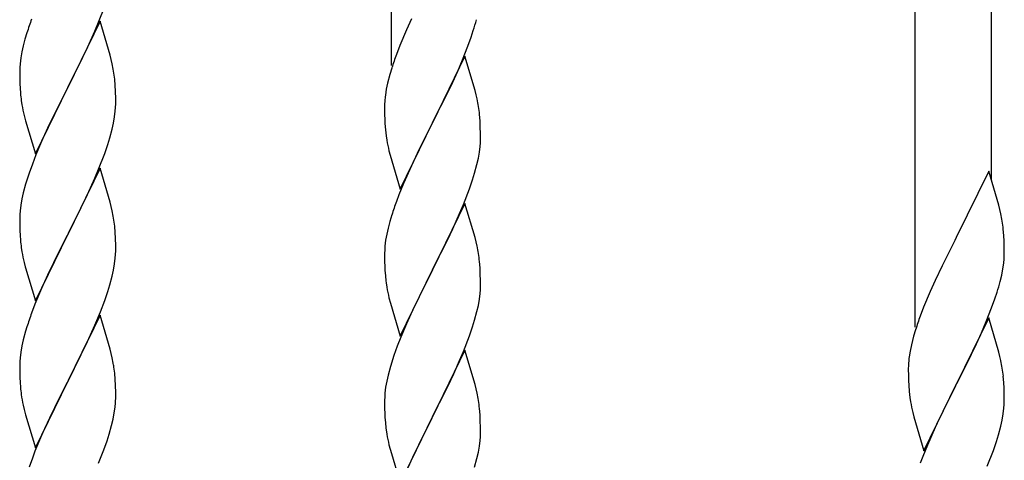
# Model space of a CAD drawing. Units: millimetres. Extents: x 0 to 8280, y 0 to 5795.
# Drawn here: x 2921 to 3141, y 4446 to 4545 of the extents above; entities that cross this region are included whole.
import ezdxf

# ---------------------------------------------------------------- set-up
doc = ezdxf.new("R2010")
doc.units = ezdxf.units.MM
doc.layers.add('YKK_A1', color=4, linetype='Continuous', lineweight=30)

msp = doc.modelspace()

# ---------------------------------------------------------------- linework, layer by layer
at = {"layer": 'YKK_A1'}
for p, q in [((3003.63, 4534.63), (3003.63, 4719.18)), ((3120.63, 4476.12), (3120.63, 4660.67)), ((3137.63, 4509.04), (3137.63, 4652.17)), ((2938.2, 4544.31), (2939.57, 4547.86)), ((2938.53, 4544.59), (2931.3, 4529.74)), ((2937.35, 4542.3), (2938.2, 4544.31)), ((2940.79, 4536.95), (2938.53, 4544.59)), ((3008.08, 4545.12), (3006.97, 4542.65)), ((2922.2, 4541.99), (2921.76, 4540.52)), ((2935.81, 4538.86), (2937.35, 4542.3)), ((3006.97, 4542.65), (3005.5, 4539.13)), ((3021.42, 4540.97), (3021.91, 4542.47)), ((2921.76, 4540.52), (2921.38, 4539.08)), ((3020.69, 4538.96), (3021.42, 4540.97)), ((2921.07, 4537.68), (2920.83, 4536.33)), ((2921.38, 4539.08), (2921.07, 4537.68)), ((2934.69, 4536.51), (2935.81, 4538.86)), ((3005.5, 4539.13), (3004.73, 4537.1)), ((3019.49, 4535.92), (3020.69, 4538.96)), ((2920.83, 4536.33), (2920.67, 4535.03)), ((2933.19, 4533.45), (2934.69, 4536.51)), ((2941.04, 4535.99), (2940.79, 4536.95)), ((2941.26, 4535.05), (2941.04, 4535.99)), ((3020.03, 4536.71), (3012.8, 4521.84)), ((3018.42, 4533.41), (3019.49, 4535.92)), ((3022.29, 4529.06), (3020.03, 4536.71)), ((2920.61, 4534.2), (2920.58, 4533.4)), ((2920.58, 4533.4), (2920.6, 4531.54)), ((2920.67, 4535.03), (2920.61, 4534.2)), ((2931.47, 4530.07), (2933.19, 4533.45)), ((3003.7, 4534.09), (3003.26, 4532.62)), ((3017.31, 4530.96), (3018.42, 4533.41)), ((2920.6, 4531.54), (2920.63, 4530.53)), ((2941.91, 4530.19), (2941.8, 4531.6)), ((3003.26, 4532.62), (3002.77, 4530.71)), ((3016.19, 4528.62), (3017.31, 4530.96)), ((2920.63, 4530.53), (2920.68, 4529.59)), ((2920.68, 4529.59), (2920.76, 4528.43)), ((2924.08, 4514.88), (2931.3, 4529.74)), ((2930.96, 4529.06), (2928.14, 4523.42)), ((2931.3, 4529.74), (2930.96, 4529.06)), ((2931.3, 4529.74), (2931.47, 4530.07)), ((2941.97, 4528.94), (2941.91, 4530.19)), ((2942.02, 4527.22), (2941.97, 4528.94)), ((3002.48, 4529.33), (3002.26, 4528)), ((3002.77, 4530.71), (3002.48, 4529.33)), ((3014.69, 4525.56), (3016.19, 4528.62)), ((3022.54, 4528.1), (3022.29, 4529.06)), ((2920.93, 4526.83), (2921.07, 4525.85)), ((2942.02, 4526.07), (2942.02, 4527.22)), ((3002.13, 4526.72), (3002.09, 4525.91)), ((3022.76, 4527.17), (3022.54, 4528.1)), ((2941.78, 4523.15), (2941.94, 4524.44)), ((2941.94, 4524.44), (2942, 4525.27)), ((2942, 4525.27), (2942.02, 4526.07)), ((3002.09, 4525.91), (3002.08, 4525.51)), ((3002.08, 4525.51), (3002.1, 4523.65)), ((3012.97, 4522.17), (3014.69, 4525.56)), ((2921.56, 4523.48), (2921.88, 4522.28)), ((2921.88, 4522.28), (2924.08, 4514.88)), ((2928.14, 4523.42), (2926.8, 4520.62)), ((2941.54, 4521.79), (2941.78, 4523.15)), ((3002.1, 4523.65), (3002.13, 4522.64)), ((3002.13, 4522.64), (3002.18, 4521.7)), ((3012.8, 4521.84), (3012.97, 4522.17)), ((3023.41, 4522.3), (3023.3, 4523.71)), ((3023.47, 4521.05), (3023.41, 4522.3)), ((2926.8, 4520.62), (2925.47, 4517.68)), ((2940.71, 4518.47), (2941.23, 4520.4)), ((2941.23, 4520.4), (2941.54, 4521.79)), ((3002.18, 4521.7), (3002.28, 4520.26)), ((3002.28, 4520.26), (3002.43, 4518.94)), ((3005.58, 4506.99), (3012.8, 4521.84)), ((3012.64, 4521.51), (3009.85, 4515.98)), ((3012.8, 4521.84), (3012.64, 4521.51)), ((3023.52, 4519.33), (3023.47, 4521.05)), ((2925.47, 4517.68), (2924.2, 4514.66)), ((2940.25, 4516.99), (2940.71, 4518.47)), ((3002.43, 4518.94), (3002.57, 4517.95)), ((3023.5, 4517.38), (3023.52, 4518.18)), ((3023.52, 4518.18), (3023.52, 4519.33)), ((2939.57, 4514.99), (2940.25, 4516.99)), ((3003.06, 4515.59), (3003.31, 4514.63)), ((3009.85, 4515.98), (3008.53, 4513.21)), ((3023.28, 4515.26), (3023.44, 4516.55)), ((3023.44, 4516.55), (3023.5, 4517.38)), ((2924.2, 4514.66), (2923.41, 4512.63)), ((2938.2, 4511.45), (2939.57, 4514.99)), ((3003.31, 4514.63), (3005.58, 4506.99)), ((3008.53, 4513.21), (3008.08, 4512.25)), ((3022.73, 4512.51), (3023.04, 4513.9)), ((3023.04, 4513.9), (3023.28, 4515.26)), ((2923.41, 4512.63), (2922.69, 4510.61)), ((2938.53, 4511.73), (2931.3, 4496.87)), ((2937.35, 4509.43), (2938.2, 4511.45)), ((2940.79, 4504.08), (2938.53, 4511.73)), ((3008.08, 4512.25), (3006.33, 4508.28)), ((3022.21, 4510.58), (3022.73, 4512.51)), ((3137.03, 4511.06), (3129.8, 4496.2)), ((3139.29, 4503.42), (3137.03, 4511.06)), ((2922.69, 4510.61), (2921.9, 4508.13)), ((2936.03, 4506.47), (2937.35, 4509.43)), ((3021.07, 4507.1), (3021.75, 4509.1)), ((3021.75, 4509.1), (3022.21, 4510.58)), ((2921.9, 4508.13), (2921.38, 4506.21)), ((3006.33, 4508.28), (3005.3, 4505.75)), ((3019.7, 4503.55), (3021.07, 4507.1)), ((2921.07, 4504.81), (2920.83, 4503.46)), ((2921.38, 4506.21), (2921.07, 4504.81)), ((2934.25, 4502.74), (2935.36, 4505.04)), ((2935.36, 4505.04), (2936.03, 4506.47)), ((3005.3, 4505.75), (3004.73, 4504.23)), ((2920.83, 4503.46), (2920.67, 4502.16)), ((2931.47, 4497.2), (2934.25, 4502.74)), ((2941.04, 4503.13), (2940.79, 4504.08)), ((2941.26, 4502.19), (2941.04, 4503.13)), ((3020.03, 4503.83), (3012.8, 4488.98)), ((3018.85, 4501.54), (3019.7, 4503.55)), ((3022.29, 4496.19), (3020.03, 4503.83)), ((3139.54, 4502.46), (3139.29, 4503.42)), ((3139.76, 4501.52), (3139.54, 4502.46)), ((2920.61, 4501.33), (2920.58, 4500.53)), ((2920.58, 4500.53), (2920.6, 4498.67)), ((2920.67, 4502.16), (2920.61, 4501.33)), ((3003.7, 4501.23), (3003.26, 4499.76)), ((3017.31, 4498.1), (3018.85, 4501.54)), ((2920.6, 4498.67), (2920.63, 4497.66)), ((2941.91, 4497.32), (2941.8, 4498.73)), ((3002.88, 4498.32), (3002.57, 4496.92)), ((3003.26, 4499.76), (3002.88, 4498.32)), ((3016.19, 4495.75), (3017.31, 4498.1)), ((3140.41, 4496.66), (3140.3, 4498.07)), ((2920.63, 4497.66), (2920.68, 4496.72)), ((2920.68, 4496.72), (2920.76, 4495.56)), ((2924.08, 4482.01), (2931.3, 4496.87)), ((2931.14, 4496.54), (2928.14, 4490.55)), ((2931.3, 4496.87), (2931.14, 4496.54)), ((2931.3, 4496.87), (2931.47, 4497.2)), ((2941.97, 4496.08), (2941.91, 4497.32)), ((2942.02, 4494.35), (2941.97, 4496.08)), ((3002.57, 4496.92), (3002.33, 4495.57)), ((3014.69, 4492.69), (3016.19, 4495.75)), ((3022.54, 4495.23), (3022.29, 4496.19)), ((3129.8, 4496.2), (3129.46, 4495.53)), ((3140.47, 4495.41), (3140.41, 4496.66)), ((2920.93, 4493.97), (2921.07, 4492.98)), ((2942.02, 4493.2), (2942.02, 4494.35)), ((3002.11, 4493.44), (3002.08, 4492.64)), ((3002.17, 4494.27), (3002.11, 4493.44)), ((3002.33, 4495.57), (3002.17, 4494.27)), ((3022.76, 4494.29), (3022.54, 4495.23)), ((3129.46, 4495.53), (3126.64, 4489.89)), ((3140.52, 4493.68), (3140.47, 4495.41)), ((3140.52, 4492.54), (3140.52, 4493.68)), ((2941.78, 4490.28), (2941.94, 4491.57)), ((2941.94, 4491.57), (2942, 4492.4)), ((2942, 4492.4), (2942.02, 4493.2)), ((3002.08, 4492.64), (3002.1, 4490.78)), ((3012.97, 4489.31), (3014.69, 4492.69)), ((3140.5, 4491.74), (3140.52, 4492.54)), ((2921.56, 4490.61), (2921.81, 4489.66)), ((2921.81, 4489.66), (2921.88, 4489.41)), ((2921.88, 4489.41), (2924.08, 4482.01)), ((2928.14, 4490.55), (2926.8, 4487.75)), ((2941.54, 4488.93), (2941.78, 4490.28)), ((3002.1, 4490.78), (3002.13, 4489.77)), ((3002.13, 4489.77), (3002.18, 4488.83)), ((3005.58, 4474.12), (3012.8, 4488.98)), ((3012.8, 4488.98), (3012.46, 4488.3)), ((3012.8, 4488.98), (3012.97, 4489.31)), ((3023.41, 4489.43), (3023.3, 4490.84)), ((3023.47, 4488.18), (3023.41, 4489.43)), ((3126.64, 4489.89), (3125.08, 4486.61)), ((3139.94, 4487.8), (3140.21, 4489.17)), ((3140.21, 4489.17), (3140.4, 4490.48)), ((2926.8, 4487.75), (2925.47, 4484.81)), ((2940.71, 4485.6), (2941.23, 4487.53)), ((2941.23, 4487.53), (2941.54, 4488.93)), ((3002.18, 4488.83), (3002.26, 4487.67)), ((3012.46, 4488.3), (3009.64, 4482.66)), ((3023.52, 4486.46), (3023.47, 4488.18)), ((3139.61, 4486.39), (3139.94, 4487.8)), ((2925.47, 4484.81), (2924, 4481.28)), ((2940.25, 4484.13), (2940.71, 4485.6)), ((3002.43, 4486.07), (3002.57, 4485.09)), ((3023.5, 4484.51), (3023.52, 4485.31)), ((3023.52, 4485.31), (3023.52, 4486.46)), ((3125.08, 4486.61), (3123.97, 4484.14)), ((2939.57, 4482.12), (2940.25, 4484.13)), ((3003.06, 4482.72), (3003.38, 4481.52)), ((3009.64, 4482.66), (3008.3, 4479.86)), ((3023.04, 4481.03), (3023.28, 4482.39)), ((3023.28, 4482.39), (3023.44, 4483.68)), ((3023.44, 4483.68), (3023.5, 4484.51)), ((3123.97, 4484.14), (3122.5, 4480.62)), ((3137.69, 4480.45), (3138.42, 4482.46)), ((3138.42, 4482.46), (3138.91, 4483.96)), ((2924, 4481.28), (2923.23, 4479.25)), ((2938.61, 4479.59), (2939.57, 4482.12)), ((3003.38, 4481.52), (3005.58, 4474.12)), ((3022.73, 4479.64), (3023.04, 4481.03)), ((3122.5, 4480.62), (3121.73, 4478.59)), ((3136.49, 4477.41), (3137.69, 4480.45)), ((2938.53, 4478.85), (2931.3, 4464)), ((2937.35, 4476.56), (2938.61, 4479.59)), ((2940.79, 4471.21), (2938.53, 4478.85)), ((3008.3, 4479.86), (3006.97, 4476.92)), ((3022.21, 4477.71), (3022.73, 4479.64)), ((3137.03, 4478.2), (3129.8, 4463.33)), ((3139.29, 4470.55), (3137.03, 4478.2)), ((2922.2, 4476.25), (2921.9, 4475.26)), ((2936.03, 4473.6), (2937.35, 4476.56)), ((3006.97, 4476.92), (3005.7, 4473.9)), ((3021.07, 4474.23), (3021.75, 4476.23)), ((3021.75, 4476.23), (3022.21, 4477.71)), ((3135.42, 4474.9), (3136.49, 4477.41)), ((2921.9, 4475.26), (2921.38, 4473.34)), ((2931.47, 4464.33), (2936.03, 4473.6)), ((3005.7, 4473.9), (3004.91, 4471.87)), ((3019.7, 4470.69), (3021.07, 4474.23)), ((3120.26, 4474.11), (3119.77, 4472.2)), ((3120.7, 4475.58), (3120.26, 4474.11)), ((3134.31, 4472.45), (3135.42, 4474.9)), ((2921.07, 4471.94), (2920.83, 4470.59)), ((2921.38, 4473.34), (2921.07, 4471.94)), ((3004.91, 4471.87), (3004.19, 4469.85)), ((3119.77, 4472.2), (3119.48, 4470.82)), ((3133.19, 4470.11), (3134.31, 4472.45)), ((2920.67, 4469.29), (2920.61, 4468.46)), ((2920.83, 4470.59), (2920.67, 4469.29)), ((2941.04, 4470.26), (2940.79, 4471.21)), ((2941.26, 4469.32), (2941.04, 4470.26)), ((3004.19, 4469.85), (3003.4, 4467.37)), ((3020.03, 4470.97), (3012.8, 4456.11)), ((3018.85, 4468.67), (3019.7, 4470.69)), ((3022.29, 4463.32), (3020.03, 4470.97)), ((3119.48, 4470.82), (3119.26, 4469.49)), ((3131.69, 4467.05), (3133.19, 4470.11)), ((3139.54, 4469.59), (3139.29, 4470.55)), ((3139.76, 4468.66), (3139.54, 4469.59)), ((2920.61, 4468.46), (2920.58, 4467.67)), ((2920.58, 4467.67), (2920.6, 4465.8)), ((3003.4, 4467.37), (3002.88, 4465.45)), ((3017.53, 4465.71), (3018.85, 4468.67)), ((3119.09, 4467.4), (3119.08, 4467)), ((3119.08, 4467), (3119.1, 4465.14)), ((3119.13, 4468.21), (3119.09, 4467.4)), ((3129.97, 4463.66), (3131.69, 4467.05)), ((2920.6, 4465.8), (2920.63, 4464.79)), ((2920.63, 4464.79), (2920.68, 4463.85)), ((2941.91, 4464.45), (2941.8, 4465.87)), ((3002.88, 4465.45), (3002.57, 4464.05)), ((3016.86, 4464.28), (3017.53, 4465.71)), ((3119.1, 4465.14), (3119.13, 4464.13)), ((3140.41, 4463.79), (3140.3, 4465.2)), ((2920.68, 4463.85), (2920.76, 4462.69)), ((2924.08, 4449.14), (2931.3, 4464)), ((2931.14, 4463.67), (2929.42, 4460.28)), ((2931.3, 4464), (2931.14, 4463.67)), ((2931.3, 4464), (2931.47, 4464.33)), ((2941.97, 4463.21), (2941.91, 4464.45)), ((2942.02, 4461.48), (2941.97, 4463.21)), ((3002.33, 4462.7), (3002.17, 4461.4)), ((3002.57, 4464.05), (3002.33, 4462.7)), ((3015.75, 4461.98), (3016.86, 4464.28)), ((3022.54, 4462.37), (3022.29, 4463.32)), ((3119.13, 4464.13), (3119.18, 4463.19)), ((3119.18, 4463.19), (3119.28, 4461.75)), ((3122.58, 4448.48), (3129.8, 4463.33)), ((3129.64, 4463), (3126.85, 4457.47)), ((3129.8, 4463.33), (3129.64, 4463)), ((3129.8, 4463.33), (3129.97, 4463.66)), ((3140.47, 4462.54), (3140.41, 4463.79)), ((2942.02, 4460.34), (2942.02, 4461.48)), ((3002.11, 4460.57), (3002.08, 4459.77)), ((3002.17, 4461.4), (3002.11, 4460.57)), ((3012.97, 4456.44), (3015.75, 4461.98)), ((3022.76, 4461.43), (3022.54, 4462.37)), ((3119.28, 4461.75), (3119.43, 4460.43)), ((3119.43, 4460.43), (3119.57, 4459.44)), ((3140.52, 4460.82), (3140.47, 4462.54)), ((3140.52, 4459.67), (3140.52, 4460.82)), ((2921.35, 4458.68), (2921.56, 4457.74)), ((2929.42, 4460.28), (2927.25, 4455.84)), ((2941.71, 4456.97), (2941.9, 4458.28)), ((2942, 4459.54), (2942.02, 4460.34)), ((3002.08, 4459.77), (3002.1, 4457.91)), ((3140.44, 4458.04), (3140.5, 4458.87)), ((3140.5, 4458.87), (3140.52, 4459.67)), ((2921.56, 4457.74), (2921.88, 4456.54)), ((2921.88, 4456.54), (2924.08, 4449.14)), ((2941.44, 4455.6), (2941.71, 4456.97)), ((3002.1, 4457.91), (3002.13, 4456.9)), ((3002.13, 4456.9), (3002.18, 4455.96)), ((3005.58, 4441.25), (3012.8, 4456.11)), ((3012.8, 4456.11), (3012.64, 4455.78)), ((3012.8, 4456.11), (3012.97, 4456.44)), ((3023.41, 4456.56), (3023.3, 4457.97)), ((3023.47, 4455.32), (3023.41, 4456.56)), ((3120.06, 4457.08), (3120.31, 4456.12)), ((3120.31, 4456.12), (3122.58, 4448.48)), ((3126.85, 4457.47), (3125.53, 4454.7)), ((3140.04, 4455.39), (3140.28, 4456.75)), ((3140.28, 4456.75), (3140.44, 4458.04)), ((2927.25, 4455.84), (2926.13, 4453.43)), ((2940.56, 4452.25), (2941.11, 4454.19)), ((2941.11, 4454.19), (2941.44, 4455.6)), ((3002.18, 4455.96), (3002.26, 4454.8)), ((3012.64, 4455.78), (3009.64, 4449.79)), ((3023.52, 4453.59), (3023.47, 4455.32)), ((3125.53, 4454.7), (3125.08, 4453.74)), ((3139.21, 4452.07), (3139.73, 4454)), ((3139.73, 4454), (3140.04, 4455.39)), ((2925.47, 4451.94), (2924, 4448.41)), ((2926.13, 4453.43), (2925.47, 4451.94)), ((2940.09, 4450.76), (2940.56, 4452.25)), ((3002.43, 4453.21), (3002.57, 4452.22)), ((3023.44, 4450.81), (3023.5, 4451.64)), ((3023.5, 4451.64), (3023.52, 4452.44)), ((3023.52, 4452.44), (3023.52, 4453.59)), ((3125.08, 4453.74), (3123.33, 4449.77)), ((3138.75, 4450.59), (3139.21, 4452.07)), ((2939.38, 4448.75), (2940.09, 4450.76)), ((3003.06, 4449.85), (3003.31, 4448.9)), ((3009.64, 4449.79), (3008.3, 4446.99)), ((3023.04, 4448.17), (3023.28, 4449.52)), ((3023.28, 4449.52), (3023.44, 4450.81)), ((3123.33, 4449.77), (3122.3, 4447.24)), ((3138.07, 4448.59), (3138.75, 4450.59)), ((2924, 4448.41), (2923.41, 4446.89)), ((2938.2, 4445.71), (2939.38, 4448.75)), ((3003.31, 4448.9), (3003.38, 4448.65)), ((3003.38, 4448.65), (3005.58, 4441.25)), ((3022.73, 4446.77), (3023.04, 4448.17)), ((3122.3, 4447.24), (3121.73, 4445.72)), ((3136.7, 4445.04), (3138.07, 4448.59)), ((2923.41, 4446.89), (2922.69, 4444.87)), ((3008.3, 4446.99), (3006.97, 4444.05)), ((3022.21, 4444.84), (3022.73, 4446.77))]:
    msp.add_line(p, q, dxfattribs=at)
for centre, radius, start, end in [((2997.83, 4517.74), 79.42, 159.9344, 162.2261), ((2961.51, 4561.18), 63.23, 342.7842, 345.076), ((3079.33, 4509.85), 79.42, 159.9344, 162.2261), ((2899.79, 4526.35), 42.37, 9.5672, 11.859), ((2896.94, 4526.74), 45.12, 6.176, 8.4678), ((2960.71, 4531.88), 40.1, 184.9379, 187.2297), ((3034.07, 4524.11), 32.04, 173.0323, 175.3241), ((2981.17, 4518.46), 42.49, 9.5359, 11.8277), ((2980.44, 4536.91), 60.39, 190.5595, 192.8513), ((2978.57, 4518.86), 45, 6.1963, 8.4881), ((3061.94, 4529.02), 60.39, 190.5595, 192.8513), ((2899.79, 4493.48), 42.37, 9.5672, 11.859), ((3079.33, 4476.98), 79.42, 159.9344, 162.2261), ((2896.94, 4493.88), 45.12, 6.176, 8.4678), ((3098.29, 4492.81), 42.37, 9.5672, 11.859), ((3095.44, 4493.21), 45.12, 6.176, 8.4678), ((2960.59, 4499.01), 39.98, 184.9569, 187.2487), ((2981.29, 4485.59), 42.37, 9.5672, 11.859), ((2980.44, 4504.04), 60.39, 190.5595, 192.8513), ((2978.44, 4485.98), 45.12, 6.176, 8.4678), ((3109.08, 4493.73), 31.49, 354.0716, 356.3633), ((3042.21, 4491.12), 40.1, 184.9379, 187.2297), ((3061.94, 4496.15), 60.39, 190.5595, 192.8513), ((3078.51, 4502.67), 63.23, 342.7842, 345.076), ((2997.83, 4452), 79.42, 159.9344, 162.2261), ((3196.33, 4451.34), 79.42, 159.9344, 162.2261), ((2899.79, 4460.61), 42.37, 9.5672, 11.859), ((3151.07, 4465.6), 32.04, 173.0323, 175.3241), ((2897.07, 4461.01), 45, 6.1963, 8.4881), ((3098.17, 4459.95), 42.49, 9.5359, 11.8277), ((3095.57, 4460.34), 45, 6.1963, 8.4881), ((2960.59, 4466.14), 39.98, 184.9569, 187.2487), ((2981.5, 4470.39), 61.29, 188.7199, 191.0117), ((2981.29, 4452.72), 42.37, 9.5672, 11.859), ((2910.58, 4461.53), 31.49, 354.0716, 356.3633), ((2978.44, 4453.12), 45.12, 6.176, 8.4678), ((3178.94, 4470.51), 60.39, 190.5595, 192.8513), ((3042.09, 4458.25), 39.98, 184.9569, 187.2487), ((3061.94, 4463.28), 60.39, 190.5595, 192.8513)]:
    msp.add_arc(centre, radius, start, end, dxfattribs=at)

doc.saveas('drawing.dxf')
